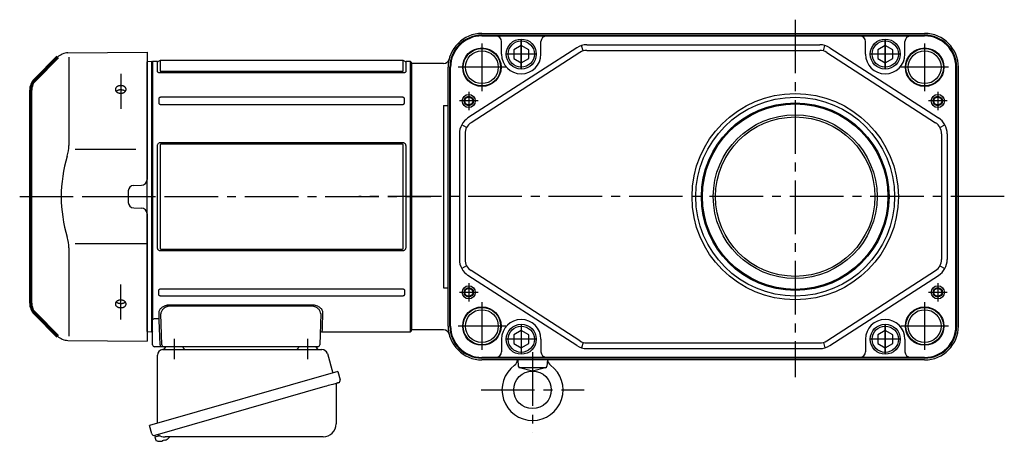
# Model space of a CAD drawing. Extents: x -860 to 1111, y 94 to 1010.
# Drawn here: x -860 to -335, y 107 to 332 of the extents above; entities that cross this region are included whole.
import ezdxf

# ---------------------------------------------------------------- set-up
doc = ezdxf.new("R2010")
doc.units = 0
doc.header["$LTSCALE"] = 3
doc.header["$MEASUREMENT"] = 0
doc.linetypes.add('PHANTOM', pattern=[11, 6, -1, 1, -1, 1, -1])
doc.linetypes.add('sekkei(A2)', pattern=[14.2875, 9.525, -1.5875, 1.5875, -1.5875])
doc.layers.get('0').update_dxf_attribs({"linetype": 'CONTINUOUS'})
for name, color, linetype in [('CENTER', 3, 'sekkei(A2)'), ('HOJO', 4, 'CONTINUOUS'), ('PHANTOM', 2, 'PHANTOM')]:
    doc.layers.add(name, color=color, linetype=linetype)

# ---------------------------------------------------------------- blocks, each defined once
blk = doc.blocks.new('A$C6598723E')
at = {"color": 7, "linetype": 'Continuous', "lineweight": 25}
for p, q in [((-44.5, -40.84), (-44.5, -4.5)), ((-41.68, -1.5), (43.23, -1.5)), ((46.12, -3.68), (49.05, -14.02)), ((51.72, -13.25), (-48.73, -42.05)), ((51.72, -13.25), (52.96, -17.57)), ((50.82, -20.14), (50.82, -41.05)), ((44.86, -21.25), (-45.88, -47.27)), ((-47.49, -46.38), (-48.73, -42.05)), ((43.82, -48.05), (-40.39, -48.05))]:
    blk.add_line(p, q, dxfattribs=at)
for p, q in [((-45.88, -47.27), (-45.6, -48.23)), ((-43.08, -47.51), (-45.81, -48.29)), ((-45.81, -48.29), (-45.38, -49.77)), ((-43.11, -50.42), (-43.11, -50.4)), ((-41.63, -50.23), (-41.96, -50.33)), ((-41.7, -49.99), (-41.63, -50.23)), ((-40.64, -49.95), (-40.71, -49.71)), ((-40.3, -49.85), (-40.64, -49.95)), ((-39.29, -49.3), (-39.28, -49.32))]:
    blk.add_line(p, q)
at = {"color": 7, "linetype": 'Continuous', "lineweight": 25, "flags": 128}
blk.add_lwpolyline([(52.07, -19.18), (52.02, -19.2), (51.86, -19.24), (51.6, -19.32), (51.25, -19.42), (50.8, -19.55), (50.26, -19.7), (49.64, -19.88), (48.96, -20.08), (48.21, -20.29), (47.42, -20.52), (46.59, -20.75), (45.73, -21), (44.86, -21.25)], dxfattribs=at)
at = {"color": 7, "linetype": 'Continuous', "lineweight": 25}
for centre, radius, start, end in [((-29, 0.5), 2, 194.4775, 270), ((29, 0.5), 2, 270, 345.5225), ((42, 0.5), 2, 194.4775, 270), ((-41.5, -4.5), 3, 95.7392, 180), ((-42, 0.47), 2, 275.7392, 346.2628), ((43.23, -4.5), 3, 15.8235, 90), ((51.62, -20.14), 0.8, 106, 180), ((51.71, -17.93), 1.3, 286, 16), ((43.82, -41.05), 7, 270, 0), ((-46.24, -46.02), 1.3, 196, 286), ((-44.47, -47.7), 0.8, 58.4666, 106), ((-40.39, -41.05), 7, 238.4666, 270)]:
    blk.add_arc(centre, radius, start, end, dxfattribs=at)
for centre, radius, start, end in [((-45.04, -49.68), 0.36, 196.0043, 249.6459), ((-42.9, -43.92), 6.5, 249.6459, 268.1417), ((-42.9, -43.92), 6.48, 268.1692, 278.3075), ((-43.17, -42.97), 7.18, 281.89, 290.1186), ((-42.9, -43.92), 6.48, 293.7011, 303.8394), ((-42.9, -43.92), 6.5, 303.8669, 320.5592)]:
    blk.add_arc(centre, radius, start, end)
at = {"layer": 'CENTER'}
for p, q in [((-35.5, 4.19), (-35.5, -6.67)), ((35.5, 4.19), (35.5, -6.67))]:
    blk.add_line(p, q, dxfattribs=at)
blk = doc.blocks.new('A$C5EEF1AF2-正面上')
at = {"lineweight": 70}
for p, q in [((-50.21, 74.29), (-62.16, 62.34)), ((-64.5, -56.69), (-64.5, 56.69)), ((-62.16, -62.34), (-50.21, -74.29))]:
    blk.add_line(p, q, dxfattribs=at)
for p, q in [((-44.62, 76.63), (-2.5, 77)), ((-44.21, 74.29), (-44.21, 27.29)), ((-2.5, 77), (-2.5, 9.22)), ((-0.19, 71.98), (-2.5, 71.92)), ((-2.5, -71.92), (-2.5, 71.92)), ((-0.19, 71.98), (0, 71.79)), ((0, -71.79), (0, 71.79)), ((-8.5, 25.14), (-40.77, 25.14)), ((-9.53, 6.03), (-5.47, 6.06)), ((-12.5, 3.03), (-12.5, -3.03)), ((-9.53, -6.03), (-5.47, -6.06)), ((-2.5, -9.22), (-2.5, -77)), ((-2.5, -25.14), (-40.77, -25.14)), ((-44.21, -27.29), (-44.21, -74.29)), ((-62.16, -62.34), (-59.14, -65.36)), ((-2.5, -60.85), (-2.5, -68.5)), ((-2.5, -71.92), (-0.19, -71.98)), ((-0.19, -71.98), (0, -71.79)), ((-44.62, -76.63), (-2.5, -77))]:
    blk.add_line(p, q)
for centre, radius, start, end in [((-44.55, 68.63), 8, 90.5, 135), ((-64.21, 27.29), 20, 343.1776, 0), ((26.06, 0), 74.3, 163.1776, 196.8224), ((-9.5, 3.03), 3, 90.5, 180), ((-5.5, 9.06), 3, 270.5, 0), ((-9.5, -3.03), 3, 180, 269.5), ((-5.5, -9.06), 3, 0, 89.5), ((-64.21, -27.29), 20, 0, 16.8224), ((-44.55, -68.63), 8, 225, 269.5)]:
    blk.add_arc(centre, radius, start, end)
for centre, start, end in [((-56.5, 56.69), 135, 180), ((-56.5, -56.69), 180, 225)]:
    blk.add_arc(centre, 8, start, end, dxfattribs=at)
for points, knots in [([(-13.89, 56.36), (-13.93, 56.29), (-14.02, 56.17), (-14.17, 56), (-14.29, 55.9), (-14.36, 55.83), (-14.38, 55.82), (-14.41, 55.79), (-14.43, 55.78), (-14.48, 55.74), (-14.51, 55.72), (-14.61, 55.65), (-14.76, 55.56), (-14.91, 55.48), (-15.03, 55.43), (-15.09, 55.4), (-15.15, 55.38), (-15.2, 55.36), (-15.22, 55.35), (-15.32, 55.31), (-15.5, 55.26), (-15.76, 55.19), (-15.95, 55.16), (-16.06, 55.15), (-16.09, 55.15), (-16.13, 55.14), (-16.16, 55.14), (-16.23, 55.13), (-16.27, 55.13), (-16.42, 55.12), (-16.6, 55.12), (-16.79, 55.13), (-16.93, 55.14), (-16.98, 55.15), (-17.07, 55.16), (-17.11, 55.17), (-17.25, 55.19), (-17.43, 55.23), (-17.69, 55.3), (-17.86, 55.36), (-17.96, 55.41), (-17.98, 55.42), (-18.02, 55.43), (-18.08, 55.46), (-18.14, 55.49), (-18.26, 55.55), (-18.4, 55.63), (-18.54, 55.73), (-18.63, 55.8), (-18.66, 55.83), (-18.71, 55.86), (-18.72, 55.88), (-18.75, 55.9), (-18.83, 55.97), (-18.95, 56.1), (-19.08, 56.27), (-19.16, 56.4), (-19.2, 56.47), (-19.21, 56.49), (-19.22, 56.52), (-19.24, 56.57), (-19.26, 56.62), (-19.3, 56.71), (-19.34, 56.85), (-19.36, 56.98), (-19.37, 57.08), (-19.37, 57.11), (-19.37, 57.18), (-19.37, 57.21), (-19.37, 57.31), (-19.35, 57.44), (-19.32, 57.57), (-19.28, 57.67), (-19.27, 57.72), (-19.25, 57.76), (-19.23, 57.8), (-19.22, 57.81), (-19.19, 57.89), (-19.12, 58.01), (-18.99, 58.19), (-18.88, 58.3), (-18.82, 58.36), (-18.8, 58.38), (-18.77, 58.4), (-18.76, 58.41), (-18.71, 58.45), (-18.68, 58.48), (-18.59, 58.55), (-18.46, 58.65), (-18.32, 58.73), (-18.21, 58.79), (-18.15, 58.82), (-18.09, 58.85), (-18.05, 58.86), (-18.03, 58.87), (-17.93, 58.92), (-17.76, 58.98), (-17.51, 59.06), (-17.33, 59.1), (-17.19, 59.12), (-17.14, 59.13), (-17.05, 59.14), (-17.01, 59.15), (-16.87, 59.17), (-16.68, 59.18), (-16.49, 59.18), (-16.35, 59.18), (-16.31, 59.18), (-16.24, 59.18), (-16.21, 59.18), (-16.16, 59.17), (-16.05, 59.16), (-15.84, 59.14), (-15.57, 59.09), (-15.4, 59.04), (-15.29, 59.01), (-15.27, 59), (-15.22, 58.99), (-15.16, 58.97), (-15.1, 58.94), (-14.98, 58.89), (-14.82, 58.83), (-14.67, 58.75), (-14.57, 58.68), (-14.53, 58.66), (-14.47, 58.62), (-14.43, 58.59), (-14.34, 58.52), (-14.21, 58.42), (-14.11, 58.32), (-14.01, 58.21), (-13.96, 58.15), (-13.88, 58.03), (-13.84, 57.97), (-13.78, 57.85), (-13.72, 57.73), (-13.68, 57.6), (-13.66, 57.52), (-13.66, 57.5), (-13.65, 57.47), (-13.65, 57.45), (-13.64, 57.4), (-13.64, 57.37), (-13.63, 57.27), (-13.63, 57.14), (-13.64, 57), (-13.66, 56.9), (-13.67, 56.85), (-13.69, 56.81), (-13.7, 56.77), (-13.7, 56.76), (-13.73, 56.67), (-13.78, 56.54), (-13.85, 56.42), (-13.89, 56.36)], [0, 0, 0, 0, 0.015625, 0.03125, 0.046875, 0.046875, 0.050781, 0.050781, 0.054687, 0.054687, 0.0625, 0.0625, 0.078125, 0.09375, 0.09375, 0.101562, 0.105469, 0.105469, 0.109375, 0.109375, 0.125, 0.140625, 0.15625, 0.15625, 0.160156, 0.160156, 0.164062, 0.164062, 0.171875, 0.171875, 0.1875, 0.203125, 0.203125, 0.210937, 0.210937, 0.21875, 0.21875, 0.234375, 0.25, 0.265625, 0.265625, 0.269531, 0.269531, 0.273437, 0.28125, 0.28125, 0.296875, 0.3125, 0.3125, 0.320312, 0.320312, 0.324219, 0.324219, 0.328125, 0.34375, 0.359375, 0.375, 0.375, 0.378906, 0.378906, 0.382812, 0.390625, 0.390625, 0.40625, 0.421875, 0.421875, 0.429687, 0.429687, 0.4375, 0.4375, 0.453125, 0.46875, 0.46875, 0.476562, 0.480469, 0.480469, 0.484375, 0.484375, 0.5, 0.515625, 0.53125, 0.53125, 0.535156, 0.535156, 0.539062, 0.539062, 0.546875, 0.546875, 0.5625, 0.578125, 0.578125, 0.585937, 0.589844, 0.589844, 0.59375, 0.59375, 0.609375, 0.625, 0.640625, 0.640625, 0.648437, 0.648437, 0.65625, 0.65625, 0.671875, 0.6875, 0.6875, 0.695312, 0.695312, 0.699219, 0.699219, 0.703125, 0.71875, 0.734375, 0.75, 0.75, 0.753906, 0.753906, 0.757812, 0.765625, 0.765625, 0.78125, 0.796875, 0.796875, 0.804687, 0.804687, 0.8125, 0.8125, 0.828125, 0.84375, 0.84375, 0.859375, 0.859375, 0.875, 0.875, 0.890625, 0.90625, 0.90625, 0.910156, 0.910156, 0.914062, 0.914062, 0.921875, 0.921875, 0.9375, 0.953125, 0.953125, 0.960937, 0.964844, 0.964844, 0.96875, 0.96875, 0.984375, 1, 1, 1, 1]), ([(-18.95, 56.14), (-18.92, 56.17), (-18.89, 56.2), (-18.84, 56.24), (-18.83, 56.26), (-18.8, 56.28), (-18.79, 56.3), (-18.74, 56.34), (-18.71, 56.36), (-18.62, 56.44), (-18.49, 56.53), (-18.34, 56.62), (-18.23, 56.68), (-18.17, 56.71), (-18.11, 56.73), (-18.07, 56.75), (-18.05, 56.76), (-17.95, 56.8), (-17.79, 56.87), (-17.53, 56.95), (-17.35, 56.99), (-17.21, 57.01), (-17.16, 57.02), (-17.07, 57.04), (-17.02, 57.04), (-16.88, 57.06), (-16.69, 57.08), (-16.5, 57.08), (-16.36, 57.08), (-16.32, 57.08), (-16.24, 57.07), (-16.22, 57.07), (-16.17, 57.07), (-16.05, 57.06), (-15.84, 57.03), (-15.57, 56.98), (-15.4, 56.94), (-15.29, 56.9), (-15.26, 56.9), (-15.22, 56.88), (-15.16, 56.86), (-15.1, 56.84), (-14.97, 56.79), (-14.81, 56.72), (-14.67, 56.64), (-14.56, 56.58), (-14.52, 56.56), (-14.45, 56.51), (-14.42, 56.49), (-14.32, 56.42), (-14.2, 56.32), (-14.1, 56.22), (-14.05, 56.17)], [0, 0, 0, 0, 0.027728, 0.027728, 0.03991, 0.03991, 0.052093, 0.052093, 0.076458, 0.076458, 0.125189, 0.173919, 0.173919, 0.198285, 0.210467, 0.210467, 0.22265, 0.22265, 0.271381, 0.320111, 0.368842, 0.368842, 0.393207, 0.393207, 0.417572, 0.417572, 0.466303, 0.515033, 0.515033, 0.539399, 0.539399, 0.551581, 0.551581, 0.563764, 0.612494, 0.661225, 0.709956, 0.709956, 0.722138, 0.722138, 0.734321, 0.758686, 0.758686, 0.807417, 0.856147, 0.856147, 0.880513, 0.880513, 0.904878, 0.904878, 0.953608, 1, 1, 1, 1]), ([(-15.83, -59.13), (-15.92, -59.15), (-16.1, -59.17), (-16.38, -59.19), (-16.57, -59.18), (-16.69, -59.18), (-16.71, -59.18), (-16.76, -59.17), (-16.78, -59.17), (-16.85, -59.17), (-16.9, -59.16), (-17.04, -59.15), (-17.22, -59.12), (-17.4, -59.08), (-17.53, -59.05), (-17.6, -59.03), (-17.67, -59.01), (-17.71, -58.99), (-17.73, -58.99), (-17.84, -58.95), (-18, -58.89), (-18.23, -58.78), (-18.38, -58.69), (-18.48, -58.63), (-18.52, -58.6), (-18.58, -58.56), (-18.61, -58.53), (-18.71, -58.46), (-18.82, -58.36), (-18.93, -58.25), (-19, -58.17), (-19.02, -58.14), (-19.07, -58.08), (-19.09, -58.05), (-19.15, -57.96), (-19.22, -57.84), (-19.29, -57.65), (-19.33, -57.52), (-19.35, -57.44), (-19.35, -57.42), (-19.35, -57.39), (-19.36, -57.34), (-19.37, -57.29), (-19.37, -57.19), (-19.37, -57.05), (-19.35, -56.92), (-19.33, -56.82), (-19.32, -56.79), (-19.31, -56.74), (-19.3, -56.72), (-19.29, -56.69), (-19.26, -56.61), (-19.2, -56.47), (-19.09, -56.28), (-19, -56.16), (-18.94, -56.09), (-18.92, -56.08), (-18.9, -56.05), (-18.86, -56.01), (-18.82, -55.97), (-18.73, -55.88), (-18.61, -55.78), (-18.48, -55.69), (-18.38, -55.62), (-18.34, -55.6), (-18.27, -55.55), (-18.23, -55.53), (-18.11, -55.47), (-17.96, -55.4), (-17.79, -55.34), (-17.66, -55.3), (-17.6, -55.28), (-17.53, -55.26), (-17.49, -55.25), (-17.47, -55.24), (-17.35, -55.21), (-17.17, -55.17), (-16.9, -55.14), (-16.71, -55.13), (-16.59, -55.12), (-16.57, -55.12), (-16.52, -55.12), (-16.5, -55.12), (-16.43, -55.12), (-16.38, -55.13), (-16.24, -55.13), (-16.05, -55.15), (-15.87, -55.18), (-15.73, -55.2), (-15.69, -55.21), (-15.6, -55.23), (-15.55, -55.25), (-15.42, -55.28), (-15.25, -55.34), (-15, -55.44), (-14.85, -55.51), (-14.73, -55.58), (-14.7, -55.6), (-14.62, -55.64), (-14.59, -55.67), (-14.49, -55.74), (-14.35, -55.83), (-14.24, -55.94), (-14.15, -56.02), (-14.13, -56.05), (-14.09, -56.09), (-14.07, -56.11), (-14.05, -56.14), (-13.99, -56.21), (-13.89, -56.35), (-13.79, -56.53), (-13.73, -56.66), (-13.7, -56.74), (-13.7, -56.76), (-13.69, -56.79), (-13.68, -56.84), (-13.66, -56.89), (-13.64, -56.99), (-13.63, -57.12), (-13.63, -57.26), (-13.64, -57.36), (-13.64, -57.39), (-13.65, -57.45), (-13.66, -57.49), (-13.68, -57.59), (-13.72, -57.71), (-13.77, -57.84), (-13.82, -57.93), (-13.84, -57.96), (-13.88, -58.02), (-13.89, -58.05), (-13.96, -58.14), (-14.05, -58.25), (-14.2, -58.41), (-14.32, -58.51), (-14.4, -58.57), (-14.42, -58.58), (-14.45, -58.61), (-14.47, -58.62), (-14.52, -58.65), (-14.55, -58.67), (-14.66, -58.74), (-14.81, -58.82), (-14.96, -58.89), (-15.08, -58.94), (-15.15, -58.96), (-15.21, -58.98), (-15.25, -59), (-15.27, -59), (-15.38, -59.04), (-15.55, -59.08), (-15.74, -59.12), (-15.83, -59.13)], [0, 0, 0, 0, 0.015625, 0.03125, 0.046875, 0.046875, 0.050781, 0.050781, 0.054687, 0.054687, 0.0625, 0.0625, 0.078125, 0.09375, 0.09375, 0.101562, 0.105469, 0.105469, 0.109375, 0.109375, 0.125, 0.140625, 0.15625, 0.15625, 0.164062, 0.164062, 0.171875, 0.171875, 0.1875, 0.203125, 0.203125, 0.210937, 0.210937, 0.21875, 0.21875, 0.234375, 0.25, 0.265625, 0.265625, 0.269531, 0.269531, 0.273437, 0.28125, 0.28125, 0.296875, 0.3125, 0.3125, 0.320312, 0.320312, 0.324219, 0.324219, 0.328125, 0.34375, 0.359375, 0.375, 0.375, 0.378906, 0.378906, 0.382812, 0.390625, 0.390625, 0.40625, 0.421875, 0.421875, 0.429687, 0.429687, 0.4375, 0.4375, 0.453125, 0.46875, 0.46875, 0.476562, 0.480469, 0.480469, 0.484375, 0.484375, 0.5, 0.515625, 0.53125, 0.53125, 0.535156, 0.535156, 0.539062, 0.539062, 0.546875, 0.546875, 0.5625, 0.578125, 0.578125, 0.585937, 0.585937, 0.59375, 0.59375, 0.609375, 0.625, 0.640625, 0.640625, 0.648437, 0.648437, 0.65625, 0.65625, 0.671875, 0.6875, 0.6875, 0.695312, 0.695312, 0.699219, 0.699219, 0.703125, 0.71875, 0.734375, 0.75, 0.75, 0.753906, 0.753906, 0.757812, 0.765625, 0.765625, 0.78125, 0.796875, 0.796875, 0.804687, 0.804687, 0.8125, 0.8125, 0.828125, 0.84375, 0.84375, 0.851562, 0.851562, 0.859375, 0.859375, 0.875, 0.890625, 0.90625, 0.90625, 0.910156, 0.910156, 0.914062, 0.914062, 0.921875, 0.921875, 0.9375, 0.953125, 0.953125, 0.960937, 0.964844, 0.964844, 0.96875, 0.96875, 0.984375, 1, 1, 1, 1]), ([(-14.33, -56.42), (-14.39, -56.47), (-14.53, -56.56), (-14.74, -56.69), (-14.9, -56.76), (-15, -56.8), (-15.02, -56.81), (-15.06, -56.83), (-15.08, -56.83), (-15.15, -56.86), (-15.19, -56.87), (-15.32, -56.91), (-15.49, -56.96), (-15.67, -57), (-15.81, -57.03), (-15.88, -57.04), (-15.95, -57.05), (-15.99, -57.05), (-16.02, -57.05), (-16.13, -57.07), (-16.32, -57.08), (-16.61, -57.08), (-16.8, -57.07), (-16.91, -57.06), (-16.94, -57.05), (-16.98, -57.05), (-17.01, -57.04), (-17.08, -57.04), (-17.12, -57.03), (-17.26, -57.01), (-17.44, -56.97), (-17.62, -56.92), (-17.75, -56.88), (-17.79, -56.86), (-17.88, -56.83), (-17.92, -56.82), (-18.04, -56.77), (-18.2, -56.69), (-18.42, -56.57), (-18.56, -56.48), (-18.64, -56.42), (-18.65, -56.41), (-18.69, -56.38), (-18.73, -56.34), (-18.78, -56.31), (-18.86, -56.23), (-18.92, -56.17), (-18.97, -56.11), (-18.97, -56.11)], [0, 0, 0, 0, 0.052502, 0.105003, 0.157505, 0.157505, 0.170631, 0.170631, 0.183756, 0.183756, 0.210007, 0.210007, 0.262509, 0.31501, 0.31501, 0.341261, 0.354387, 0.354387, 0.367512, 0.367512, 0.420014, 0.472515, 0.525017, 0.525017, 0.538143, 0.538143, 0.551268, 0.551268, 0.577519, 0.577519, 0.630021, 0.682522, 0.682522, 0.708773, 0.708773, 0.735024, 0.735024, 0.787526, 0.840027, 0.892529, 0.892529, 0.905655, 0.905655, 0.91878, 0.945031, 0.945031, 0.997533, 1, 1, 1, 1]), ([(-14.08, -56.2), (-14.1, -56.22), (-14.18, -56.3), (-14.27, -56.37), (-14.33, -56.42)], [0, 0, 0, 0, 0.307479, 1, 1, 1, 1])]:
    blk.add_open_spline(points, degree=3, knots=knots)
at = {"layer": 'CENTER'}
for p, q in [((-16.5, 65.39), (-16.5, 46.77)), ((-70.37, 0), (4.31, 0)), ((-16.5, -65.4), (-16.5, -46.77))]:
    blk.add_line(p, q, dxfattribs=at)
at = {"layer": 'CENTER', "color": 3}
blk.add_line((-2.5, 0), (0, 0), dxfattribs=at)
at = {"layer": 'PHANTOM'}
for p, q in [((-2.5, 70.5), (-2.5, 68.5)), ((-59.14, 65.36), (-57.12, 67.38)), ((-2.5, -70.5), (-2.5, -68.49))]:
    blk.add_line(p, q, dxfattribs=at)

msp = doc.modelspace()

# ---------------------------------------------------------------- linework, layer by layer
for p, q in [((-613.55, 324.7), (-377.55, 324.7)), ((-613.55, 323.79), (-377.55, 323.79)), ((-613.55, 323.39), (-606.05, 323.39)), ((-606.05, 323.39), (-385.05, 323.39)), ((-603.05, 313.7), (-603.05, 320.39)), ((-582.05, 313.7), (-582.05, 320.39)), ((-409.05, 313.7), (-409.05, 320.39)), ((-388.05, 313.7), (-388.05, 320.39)), ((-385.05, 323.39), (-377.55, 323.39)), ((-563.03, 317.1), (-620.98, 279.65)), ((-559.58, 315.41), (-560.43, 318.29)), ((-557.6, 318.7), (-433.5, 318.7)), ((-557.6, 315.7), (-433.5, 315.7)), ((-431.52, 315.41), (-430.67, 318.29)), ((-428.07, 317.1), (-370.12, 279.65)), ((-789.05, 309.7), (-789.55, 309.2)), ((-786.41, 309.7), (-789.05, 309.7)), ((-789.05, 309.7), (-789.05, 172.02)), ((-786.41, 304.31), (-786.41, 309.7)), ((-655.51, 310.2), (-785.09, 310.2)), ((-785.09, 310.2), (-785.09, 304.77)), ((-655.51, 304.77), (-655.51, 310.2)), ((-651.55, 309.7), (-654.18, 309.7)), ((-654.18, 309.7), (-654.18, 304.31)), ((-651.05, 309.2), (-651.55, 309.7)), ((-651.55, 165.7), (-651.55, 309.7)), ((-561.4, 314.58), (-619.35, 277.14)), ((-429.7, 314.58), (-371.75, 277.14)), ((-789.55, 309.2), (-789.55, 166.2)), ((-784.68, 304.62), (-655.91, 304.62)), ((-651.05, 237.7), (-651.05, 309.2)), ((-651.05, 308.7), (-651.05, 166.7)), ((-633.94, 308.7), (-651.05, 308.7)), ((-651.05, 308.7), (-651.05, 166.7)), ((-651.05, 308.7), (-651.05, 166.7)), ((-631.55, 168.7), (-631.55, 306.7)), ((-630.64, 168.7), (-630.64, 306.7)), ((-630.24, 168.7), (-630.24, 306.7)), ((-360.86, 168.7), (-360.86, 306.7)), ((-360.46, 168.7), (-360.46, 306.7)), ((-359.55, 168.7), (-359.55, 306.7)), ((-655.91, 303.64), (-784.68, 303.64)), ((-785.75, 289.95), (-785.75, 287.6)), ((-655.91, 290.68), (-784.68, 290.68)), ((-654.84, 287.6), (-654.84, 289.95)), ((-784.68, 286.82), (-655.91, 286.82)), ((-634.05, 286.36), (-631.55, 286.36)), ((-634.05, 286.36), (-634.05, 189.04)), ((-621.7, 274.6), (-624.33, 276.04)), ((-369.4, 274.6), (-366.77, 276.04)), ((-625.55, 271.26), (-625.55, 204.14)), ((-622.55, 271.26), (-622.55, 204.14)), ((-368.55, 271.26), (-368.55, 204.14)), ((-365.55, 271.26), (-365.55, 204.14)), ((-786.41, 210.36), (-786.41, 265.04)), ((-785.09, 265.23), (-785.09, 210.17)), ((-784.68, 266.62), (-655.91, 266.62)), ((-655.91, 265.6), (-784.68, 265.6)), ((-655.51, 210.17), (-655.51, 265.23)), ((-654.18, 265.04), (-654.18, 210.36)), ((-651.05, 166.2), (-651.05, 237.7)), ((-784.68, 209.8), (-655.91, 209.8)), ((-655.91, 208.78), (-784.68, 208.78)), ((-621.7, 200.8), (-624.33, 199.36)), ((-369.4, 200.8), (-366.77, 199.36)), ((-563.03, 158.3), (-620.98, 195.75)), ((-561.4, 160.82), (-619.35, 198.26)), ((-429.7, 160.82), (-371.75, 198.26)), ((-428.07, 158.3), (-370.12, 195.75)), ((-634.05, 189.04), (-631.55, 189.04)), ((-785.75, 185.45), (-785.75, 187.8)), ((-784.68, 188.58), (-655.91, 188.58)), ((-655.91, 184.72), (-784.68, 184.72)), ((-654.84, 187.8), (-654.84, 185.45)), ((-779.81, 180.07), (-704.29, 180.07)), ((-704.29, 179.3), (-779.81, 179.3)), ((-784.08, 158.67), (-784.66, 175.17)), ((-699.44, 175.17), (-700.01, 158.67)), ((-789.05, 171.91), (-789.05, 172.02)), ((-789.05, 158.7), (-789.05, 171.91)), ((-788.05, 172.75), (-785.54, 172.75)), ((-785.54, 171.88), (-785.54, 172.75)), ((-785.08, 158.67), (-785.54, 171.88)), ((-789.55, 166.2), (-789.05, 165.7)), ((-698.8, 165.7), (-651.55, 165.7)), ((-651.55, 165.7), (-651.05, 166.2)), ((-633.94, 166.7), (-651.05, 166.7)), ((-785.08, 157.7), (-788.05, 157.7)), ((-785.08, 158.67), (-785.08, 157.7)), ((-783.08, 157.7), (-785.08, 157.7)), ((-779.09, 157.7), (-783.08, 157.7)), ((-705.01, 157.7), (-779.09, 157.7)), ((-701.01, 157.7), (-705.01, 157.7)), ((-603.05, 161.7), (-603.05, 155.01)), ((-582.05, 161.7), (-582.05, 155.01)), ((-559.58, 159.99), (-560.43, 157.11)), ((-557.6, 159.7), (-433.5, 159.7)), ((-431.52, 159.99), (-430.67, 157.11)), ((-409.05, 161.7), (-409.05, 155.01)), ((-388.05, 161.7), (-388.05, 155.01)), ((-557.6, 156.7), (-433.5, 156.7)), ((-606.05, 152.01), (-613.55, 152.01)), ((-586.55, 151.61), (-613.55, 151.61)), ((-586.55, 150.7), (-613.55, 150.7)), ((-385.05, 152.01), (-606.05, 152.01)), ((-594.46, 150.7), (-594.17, 147.4)), ((-377.55, 151.61), (-586.55, 151.61)), ((-377.55, 150.7), (-586.55, 150.7)), ((-578.64, 150.7), (-578.92, 147.4)), ((-377.55, 152.01), (-385.05, 152.01)), ((-593.79, 146.7), (-579.3, 146.7)), ((-586.55, 144.7), (-593.43, 146.52)), ((-579.67, 146.52), (-586.55, 144.7))]:
    msp.add_line(p, q)
for points in [[(-588.55, 316.01), (-592.55, 318.32), (-596.55, 316.01), (-596.55, 311.39), (-592.55, 309.08), (-588.55, 311.39)], [(-394.55, 316.01), (-398.55, 318.32), (-402.55, 316.01), (-402.55, 311.39), (-398.55, 309.08), (-394.55, 311.39)], [(-588.55, 164.01), (-592.55, 166.32), (-596.55, 164.01), (-596.55, 159.39), (-592.55, 157.08), (-588.55, 159.39)], [(-394.55, 164.01), (-398.55, 166.32), (-402.55, 164.01), (-402.55, 159.39), (-398.55, 157.08), (-394.55, 159.39)]]:
    msp.add_lwpolyline(points, close=True)
at = {"flags": 128}
for points in [[(-785.54, 172.75), (-785.58, 173.76), (-785.62, 174.85), (-785.66, 175.99)], [(-698.44, 175.99), (-698.5, 174.24), (-698.56, 172.65), (-698.61, 171.21), (-698.65, 169.93), (-698.69, 168.82), (-698.73, 167.87), (-698.75, 167.09), (-698.78, 166.48), (-698.79, 166.05), (-698.8, 165.79), (-698.8, 165.7)]]:
    msp.add_lwpolyline(points, dxfattribs=at)
for centre, radius in [((-592.55, 313.7), 8), ((-592.55, 313.7), 7), ((-398.55, 313.7), 8), ((-398.55, 313.7), 7), ((-613.55, 306.7), 10.25), ((-613.55, 306.7), 8.75), ((-377.55, 306.7), 10.25), ((-377.55, 306.7), 8.75), ((-620.55, 288.7), 3.5), ((-620.55, 288.7), 2.1), ((-446.55, 237.7), 55), ((-446.55, 237.7), 53), ((-370.55, 288.7), 3.5), ((-370.55, 288.7), 2.1), ((-446.55, 237.7), 50), ((-446.55, 237.7), 49.42), ((-446.55, 237.7), 43.65), ((-446.55, 237.7), 42.5), ((-620.55, 186.7), 3.5), ((-370.55, 186.7), 3.5), ((-620.55, 186.7), 2.1), ((-370.55, 186.7), 2.1), ((-613.55, 168.7), 10.25), ((-377.55, 168.7), 10.25), ((-613.55, 168.7), 8.75), ((-377.55, 168.7), 8.75), ((-592.55, 161.7), 8), ((-592.55, 161.7), 7), ((-398.55, 161.7), 8), ((-398.55, 161.7), 7), ((-586.55, 134.7), 10)]:
    msp.add_circle(centre, radius)
for centre, radius, start, end in [((-613.55, 306.7), 18, 90, 180), ((-613.55, 306.7), 17.09, 90, 180), ((-613.55, 306.7), 16.69, 90, 180), ((-606.05, 320.39), 3, 0, 90), ((-579.05, 320.39), 3, 90, 180), ((-412.05, 320.39), 3, 0, 90), ((-385.05, 320.39), 3, 90, 180), ((-377.55, 306.7), 18, 0, 90), ((-377.55, 306.7), 17.09, 0, 90), ((-377.55, 306.7), 16.69, 0, 90), ((-557.6, 308.7), 10, 90, 122.8687), ((-557.6, 308.7), 7, 90, 122.8687), ((-433.5, 308.7), 10, 57.1313, 90), ((-433.5, 308.7), 7, 57.1313, 90), ((-786.41, 310.7), 1, 270, 311.4096), ((-785.09, 309.2), 1, 90, 131.4096), ((-655.51, 309.2), 1, 48.5904, 90), ((-654.18, 310.7), 1, 228.5904, 270), ((-633.94, 311.7), 3, 270, 346.2259), ((-592.55, 313.7), 10.5, 180, 0), ((-398.55, 313.7), 10.5, 180, 0), ((-615.55, 271.26), 10, 122.8687, 180), ((-375.55, 271.26), 10, 0, 57.1313), ((-615.55, 271.26), 7, 122.8687, 180), ((-375.55, 271.26), 7, 0, 57.1313), ((-615.55, 204.14), 10, 180, 237.1313), ((-615.55, 204.14), 7, 180, 237.1313), ((-375.55, 204.14), 7, 302.8687, 0), ((-375.55, 204.14), 10, 302.8687, 0), ((-613.55, 168.7), 18, 180, 270), ((-613.55, 168.7), 17.09, 180, 270), ((-613.55, 168.7), 16.69, 180, 270), ((-592.55, 161.7), 10.5, 0, 180), ((-398.55, 161.7), 10.5, 0, 180), ((-377.55, 168.7), 17.09, 270, 0), ((-377.55, 168.7), 16.69, 270, 0), ((-377.55, 168.7), 18, 270, 0), ((-698.8, 164.7), 1, 89.8376, 178), ((-633.94, 163.7), 3, 13.7741, 90), ((-788.05, 158.7), 1, 180, 270), ((-783.08, 158.7), 1, 182, 270), ((-701.01, 158.7), 1, 270, 358), ((-557.6, 166.7), 10, 237.1313, 270), ((-557.6, 166.7), 7, 237.1313, 270), ((-433.5, 166.7), 7, 270, 302.8687), ((-433.5, 166.7), 10, 270, 302.8687), ((-606.05, 155.01), 3, 270, 0), ((-579.05, 155.01), 3, 180, 270), ((-412.05, 155.01), 3, 270, 0), ((-385.05, 155.01), 3, 180, 270), ((-586.55, 134.7), 16.3, 126.1118, 53.8925), ((-598.51, 151.1), 4, 306.1118, 354.2647), ((-593.18, 147.49), 1, 185, 255.1891), ((-579.92, 147.49), 1, 284.8071, 355), ((-574.59, 151.1), 4, 185.7481, 233.8925)]:
    msp.add_arc(centre, radius, start, end)
for points, knots in [([(-785.09, 304.77), (-785.09, 304.75), (-785.09, 304.73), (-785.06, 304.69), (-785.03, 304.67), (-784.95, 304.64), (-784.9, 304.63), (-784.79, 304.62), (-784.74, 304.62), (-784.68, 304.62)], [0, 0, 0, 0, 0.25, 0.25, 0.5, 0.5, 0.75, 0.75, 1, 1, 1, 1]), ([(-655.91, 304.62), (-655.86, 304.62), (-655.8, 304.62), (-655.7, 304.63), (-655.64, 304.64), (-655.56, 304.67), (-655.54, 304.69), (-655.51, 304.73), (-655.51, 304.75), (-655.51, 304.77)], [0, 0, 0, 0, 0.25, 0.25, 0.5, 0.5, 0.75, 0.75, 1, 1, 1, 1]), ([(-784.68, 303.64), (-784.91, 303.64), (-785.14, 303.65), (-785.46, 303.7), (-785.57, 303.72), (-785.76, 303.77), (-785.85, 303.8), (-786.01, 303.86), (-786.08, 303.9), (-786.21, 303.97), (-786.26, 304.01), (-786.34, 304.09), (-786.37, 304.14), (-786.41, 304.22), (-786.41, 304.27), (-786.41, 304.31)], [0, 0, 0, 0, 0.25, 0.25, 0.375, 0.375, 0.5, 0.5, 0.625, 0.625, 0.75, 0.75, 0.875, 0.875, 1, 1, 1, 1]), ([(-654.18, 304.31), (-654.18, 304.22), (-654.22, 304.13), (-654.38, 303.97), (-654.51, 303.89), (-654.75, 303.8), (-654.84, 303.77), (-655.03, 303.72), (-655.14, 303.7), (-655.35, 303.67), (-655.46, 303.66), (-655.69, 303.64), (-655.8, 303.64), (-655.91, 303.64)], [0, 0, 0, 0, 0.25, 0.25, 0.5, 0.5, 0.625, 0.625, 0.75, 0.75, 0.875, 0.875, 1, 1, 1, 1]), ([(-784.68, 290.68), (-784.83, 290.68), (-784.97, 290.66), (-785.24, 290.6), (-785.36, 290.55), (-785.56, 290.41), (-785.64, 290.33), (-785.73, 290.14), (-785.75, 290.04), (-785.75, 289.95)], [0, 0, 0, 0, 0.25, 0.25, 0.5, 0.5, 0.75, 0.75, 1, 1, 1, 1]), ([(-654.84, 289.95), (-654.84, 290.04), (-654.86, 290.14), (-654.96, 290.33), (-655.03, 290.41), (-655.23, 290.55), (-655.36, 290.6), (-655.63, 290.66), (-655.77, 290.68), (-655.91, 290.68)], [0, 0, 0, 0, 0.25, 0.25, 0.5, 0.5, 0.75, 0.75, 1, 1, 1, 1]), ([(-785.75, 287.6), (-785.75, 287.5), (-785.73, 287.4), (-785.64, 287.2), (-785.56, 287.11), (-785.36, 286.96), (-785.24, 286.91), (-784.97, 286.84), (-784.83, 286.82), (-784.68, 286.82)], [0, 0, 0, 0, 0.25, 0.25, 0.5, 0.5, 0.75, 0.75, 1, 1, 1, 1]), ([(-655.91, 286.82), (-655.77, 286.82), (-655.63, 286.84), (-655.36, 286.91), (-655.24, 286.96), (-655.04, 287.11), (-654.96, 287.2), (-654.86, 287.4), (-654.84, 287.5), (-654.84, 287.6)], [0, 0, 0, 0, 0.25, 0.25, 0.5, 0.5, 0.75, 0.75, 1, 1, 1, 1]), ([(-786.41, 265.04), (-786.41, 265.25), (-786.38, 265.46), (-786.21, 265.85), (-786.09, 266.03), (-785.85, 266.26), (-785.75, 266.32), (-785.56, 266.43), (-785.46, 266.48), (-785.25, 266.55), (-785.13, 266.58), (-784.91, 266.61), (-784.8, 266.62), (-784.68, 266.62)], [0, 0, 0, 0, 0.25, 0.25, 0.5, 0.5, 0.625, 0.625, 0.75, 0.75, 0.875, 0.875, 1, 1, 1, 1]), ([(-784.68, 265.6), (-784.74, 265.6), (-784.79, 265.6), (-784.9, 265.57), (-784.96, 265.55), (-785.03, 265.48), (-785.06, 265.43), (-785.09, 265.33), (-785.09, 265.28), (-785.09, 265.23)], [0, 0, 0, 0, 0.25, 0.25, 0.5, 0.5, 0.75, 0.75, 1, 1, 1, 1]), ([(-655.91, 266.62), (-655.68, 266.62), (-655.45, 266.59), (-655.13, 266.48), (-655.03, 266.43), (-654.84, 266.32), (-654.75, 266.25), (-654.59, 266.11), (-654.51, 266.02), (-654.39, 265.85), (-654.34, 265.75), (-654.26, 265.56), (-654.23, 265.45), (-654.19, 265.25), (-654.18, 265.14), (-654.18, 265.04)], [0, 0, 0, 0, 0.25, 0.25, 0.375, 0.375, 0.5, 0.5, 0.625, 0.625, 0.75, 0.75, 0.875, 0.875, 1, 1, 1, 1]), ([(-655.51, 265.23), (-655.51, 265.28), (-655.51, 265.33), (-655.54, 265.43), (-655.56, 265.48), (-655.64, 265.55), (-655.7, 265.57), (-655.8, 265.6), (-655.86, 265.6), (-655.91, 265.6)], [0, 0, 0, 0, 0.25, 0.25, 0.5, 0.5, 0.75, 0.75, 1, 1, 1, 1]), ([(-784.68, 208.78), (-784.91, 208.78), (-785.14, 208.81), (-785.46, 208.92), (-785.57, 208.97), (-785.76, 209.08), (-785.85, 209.15), (-786.01, 209.29), (-786.08, 209.38), (-786.21, 209.55), (-786.26, 209.65), (-786.34, 209.84), (-786.37, 209.95), (-786.41, 210.15), (-786.41, 210.26), (-786.41, 210.36)], [0, 0, 0, 0, 0.25, 0.25, 0.375, 0.375, 0.5, 0.5, 0.625, 0.625, 0.75, 0.75, 0.875, 0.875, 1, 1, 1, 1]), ([(-785.09, 210.17), (-785.09, 210.12), (-785.09, 210.07), (-785.06, 209.97), (-785.03, 209.92), (-784.95, 209.85), (-784.9, 209.83), (-784.79, 209.8), (-784.74, 209.8), (-784.68, 209.8)], [0, 0, 0, 0, 0.25, 0.25, 0.5, 0.5, 0.75, 0.75, 1, 1, 1, 1]), ([(-654.18, 210.36), (-654.18, 210.15), (-654.22, 209.94), (-654.38, 209.55), (-654.51, 209.37), (-654.75, 209.14), (-654.84, 209.08), (-655.03, 208.97), (-655.14, 208.92), (-655.35, 208.85), (-655.46, 208.82), (-655.69, 208.79), (-655.8, 208.78), (-655.91, 208.78)], [0, 0, 0, 0, 0.25, 0.25, 0.5, 0.5, 0.625, 0.625, 0.75, 0.75, 0.875, 0.875, 1, 1, 1, 1]), ([(-655.91, 209.8), (-655.86, 209.8), (-655.8, 209.8), (-655.7, 209.83), (-655.64, 209.85), (-655.56, 209.92), (-655.54, 209.97), (-655.51, 210.07), (-655.51, 210.12), (-655.51, 210.17)], [0, 0, 0, 0, 0.25, 0.25, 0.5, 0.5, 0.75, 0.75, 1, 1, 1, 1]), ([(-785.75, 187.8), (-785.75, 187.9), (-785.73, 188), (-785.64, 188.2), (-785.56, 188.29), (-785.36, 188.44), (-785.24, 188.49), (-784.97, 188.56), (-784.83, 188.58), (-784.68, 188.58)], [0, 0, 0, 0, 0.25, 0.25, 0.5, 0.5, 0.75, 0.75, 1, 1, 1, 1]), ([(-784.68, 184.72), (-784.83, 184.72), (-784.97, 184.74), (-785.24, 184.8), (-785.36, 184.85), (-785.56, 184.99), (-785.64, 185.07), (-785.73, 185.26), (-785.75, 185.36), (-785.75, 185.45)], [0, 0, 0, 0, 0.25, 0.25, 0.5, 0.5, 0.75, 0.75, 1, 1, 1, 1]), ([(-655.91, 188.58), (-655.77, 188.58), (-655.63, 188.56), (-655.36, 188.49), (-655.24, 188.44), (-655.04, 188.29), (-654.96, 188.2), (-654.86, 188), (-654.84, 187.9), (-654.84, 187.8)], [0, 0, 0, 0, 0.25, 0.25, 0.5, 0.5, 0.75, 0.75, 1, 1, 1, 1]), ([(-654.84, 185.45), (-654.84, 185.36), (-654.86, 185.26), (-654.96, 185.07), (-655.03, 184.99), (-655.23, 184.85), (-655.36, 184.8), (-655.63, 184.74), (-655.77, 184.72), (-655.91, 184.72)], [0, 0, 0, 0, 0.25, 0.25, 0.5, 0.5, 0.75, 0.75, 1, 1, 1, 1]), ([(-785.66, 175.99), (-785.67, 176.22), (-785.64, 176.44), (-785.52, 176.9), (-785.43, 177.12), (-785.18, 177.57), (-785.03, 177.8), (-784.65, 178.23), (-784.43, 178.44), (-783.92, 178.85), (-783.63, 179.04), (-783, 179.38), (-782.65, 179.53), (-782.09, 179.72), (-781.9, 179.78), (-781.5, 179.88), (-781.29, 179.93), (-780.67, 180.03), (-780.24, 180.07), (-779.81, 180.07)], [0, 0, 0, 0, 0.125, 0.125, 0.25, 0.25, 0.375, 0.375, 0.5, 0.5, 0.625, 0.625, 0.75, 0.75, 0.8125, 0.8125, 0.875, 0.875, 1, 1, 1, 1]), ([(-779.81, 179.3), (-780.19, 179.3), (-780.56, 179.27), (-781.1, 179.15), (-781.28, 179.11), (-781.62, 179), (-781.78, 178.94), (-782.25, 178.73), (-782.54, 178.57), (-783.06, 178.22), (-783.29, 178.02), (-783.7, 177.61), (-783.88, 177.4), (-784.17, 176.97), (-784.3, 176.74), (-784.49, 176.29), (-784.56, 176.07), (-784.65, 175.62), (-784.67, 175.39), (-784.66, 175.17)], [0, 0, 0, 0, 0.125, 0.125, 0.1875, 0.1875, 0.25, 0.25, 0.375, 0.375, 0.5, 0.5, 0.625, 0.625, 0.75, 0.75, 0.875, 0.875, 1, 1, 1, 1]), ([(-704.29, 180.07), (-703.85, 180.07), (-703.41, 180.03), (-702.59, 179.89), (-702.19, 179.79), (-701.43, 179.53), (-701.09, 179.37), (-700.45, 179.03), (-700.17, 178.84), (-699.66, 178.44), (-699.44, 178.23), (-699.16, 177.91), (-699.08, 177.8), (-698.92, 177.57), (-698.85, 177.46), (-698.54, 176.89), (-698.42, 176.44), (-698.44, 175.99)], [0, 0, 0, 0, 0.125, 0.125, 0.25, 0.25, 0.375, 0.375, 0.5, 0.5, 0.625, 0.625, 0.6875, 0.6875, 0.75, 0.75, 1, 1, 1, 1]), ([(-699.44, 175.17), (-699.42, 175.62), (-699.51, 176.06), (-699.8, 176.74), (-699.92, 176.96), (-700.22, 177.39), (-700.39, 177.61), (-700.69, 177.91), (-700.8, 178.01), (-701.03, 178.2), (-701.15, 178.3), (-701.54, 178.56), (-701.83, 178.72), (-702.3, 178.93), (-702.47, 178.99), (-702.81, 179.1), (-702.98, 179.15), (-703.52, 179.26), (-703.91, 179.3), (-704.29, 179.3)], [0, 0, 0, 0, 0.25, 0.25, 0.375, 0.375, 0.5, 0.5, 0.5625, 0.5625, 0.625, 0.625, 0.75, 0.75, 0.8125, 0.8125, 0.875, 0.875, 1, 1, 1, 1]), ([(-789.05, 172.02), (-789.05, 172.09), (-789.02, 172.16), (-788.9, 172.3), (-788.82, 172.36), (-788.54, 172.54), (-788.29, 172.64), (-788.05, 172.75)], [0, 0, 0, 0, 0.25, 0.25, 0.5, 0.5, 1, 1, 1, 1])]:
    msp.add_open_spline(points, degree=3, knots=knots)
at = {"layer": 'CENTER'}
for p, q in [((-446.55, 332.04), (-446.55, 141.39)), ((-592.55, 305.92), (-592.55, 321.48)), ((-592.55, 321.35), (-592.55, 306.05)), ((-398.55, 305.92), (-398.55, 321.48)), ((-398.55, 321.35), (-398.55, 306.05)), ((-613.55, 319.39), (-613.55, 294.01)), ((-377.55, 319.39), (-377.55, 294.01)), ((-584.77, 313.7), (-600.32, 313.7)), ((-584.9, 313.7), (-600.2, 313.7)), ((-390.77, 313.7), (-406.32, 313.7)), ((-390.9, 313.7), (-406.2, 313.7)), ((-600.86, 306.7), (-626.23, 306.7)), ((-364.86, 306.7), (-390.23, 306.7)), ((-615.6, 288.7), (-625.5, 288.7)), ((-620.55, 293.65), (-620.55, 283.75)), ((-365.6, 288.7), (-375.5, 288.7)), ((-370.55, 293.65), (-370.55, 283.75)), ((-825.61, 237.7), (-640.74, 237.7)), ((-335.09, 237.7), (-679.11, 237.7)), ((-620.55, 191.65), (-620.55, 181.75)), ((-370.55, 191.65), (-370.55, 181.75)), ((-615.6, 186.7), (-625.5, 186.7)), ((-365.6, 186.7), (-375.5, 186.7)), ((-613.55, 181.39), (-613.55, 156.01)), ((-377.55, 181.39), (-377.55, 156.01)), ((-600.86, 168.7), (-626.23, 168.7)), ((-592.55, 169.35), (-592.55, 154.05)), ((-398.55, 153.92), (-398.55, 169.48)), ((-398.55, 169.35), (-398.55, 154.05)), ((-364.86, 168.7), (-390.23, 168.7)), ((-584.9, 161.7), (-600.2, 161.7)), ((-390.77, 161.7), (-406.32, 161.7)), ((-390.9, 161.7), (-406.2, 161.7)), ((-586.55, 154.82), (-586.55, 111.91)), ((-614.01, 134.7), (-559.09, 134.7))]:
    msp.add_line(p, q, dxfattribs=at)
at = {"layer": 'HOJO'}
for centre, radius in [((-613.55, 306.7), 10), ((-377.55, 306.7), 10), ((-620.55, 288.7), 2.5), ((-370.55, 288.7), 2.5), ((-620.55, 186.7), 2.5), ((-370.55, 186.7), 2.5), ((-613.55, 168.7), 10), ((-377.55, 168.7), 10)]:
    msp.add_circle(centre, radius, dxfattribs=at)

# ---------------------------------------------------------------- block references
for name, p in [('A$C5EEF1AF2-正面上', (-789.55, 237.7)), ('A$C6598723E', (-742.05, 157.7))]:
    msp.add_blockref(name, p)

doc.saveas('drawing.dxf')
